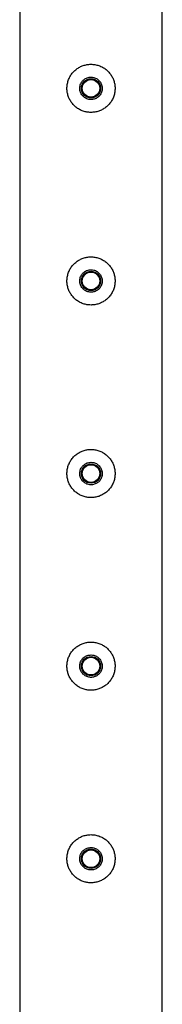
# Model space of a CAD drawing. Units: millimetres. Extents: x 0 to 5995, y 0 to 4206.
# Drawn here: x 3055 to 3064, y 2571 to 2632 of the extents above; entities that cross this region are included whole.
import ezdxf

# ---------------------------------------------------------------- set-up
doc = ezdxf.new("R2010")
doc.units = ezdxf.units.MM
doc.header["$LTSCALE"] = 100

msp = doc.modelspace()

# ---------------------------------------------------------------- linework, layer by layer
at = {"color": 7, "linetype": 'Continuous', "lineweight": 25}
for p, q in [((3055.257, 2702.635), (3055.257, 2556.195)), ((3064.147, 2555.861), (3064.147, 2702.635))]:
    msp.add_line(p, q, dxfattribs=at)
for centre, radius in [((3059.702, 2627.65), 0.6), ((3059.702, 2627.65), 0.55), ((3059.702, 2615.65), 0.6), ((3059.702, 2615.65), 0.55), ((3059.702, 2603.65), 0.6), ((3059.702, 2603.65), 0.55), ((3059.702, 2591.65), 0.6), ((3059.702, 2591.65), 0.55), ((3059.702, 2579.65), 0.6), ((3059.702, 2579.65), 0.55)]:
    msp.add_circle(centre, radius, dxfattribs=at)
for points, knots in [([(3059.702, 2626.15), (3059.783, 2626.154), (3059.947, 2626.162), (3060.185, 2626.223), (3060.409, 2626.32), (3060.616, 2626.452), (3060.799, 2626.618), (3060.957, 2626.815), (3061.08, 2627.04), (3061.163, 2627.282), (3061.204, 2627.534), (3061.203, 2627.782), (3061.161, 2628.023), (3061.084, 2628.25), (3060.97, 2628.462), (3060.823, 2628.657), (3060.641, 2628.828), (3060.429, 2628.97), (3060.194, 2629.074), (3059.947, 2629.137), (3059.695, 2629.157), (3059.45, 2629.136), (3059.215, 2629.075), (3058.993, 2628.98), (3058.79, 2628.849), (3058.605, 2628.684), (3058.448, 2628.487), (3058.324, 2628.263), (3058.241, 2628.02), (3058.199, 2627.769), (3058.201, 2627.52), (3058.241, 2627.28), (3058.319, 2627.053), (3058.432, 2626.84), (3058.579, 2626.646), (3058.76, 2626.473), (3058.972, 2626.331), (3059.205, 2626.227), (3059.451, 2626.163), (3059.618, 2626.154), (3059.702, 2626.15)], [0, 0, 0, 0, 0.025837, 0.051678, 0.077474, 0.103276, 0.129905, 0.156533, 0.183952, 0.211362, 0.237825, 0.264286, 0.2895, 0.31472, 0.340353, 0.365992, 0.393008, 0.420022, 0.447317, 0.474605, 0.500681, 0.526756, 0.552051, 0.577352, 0.603328, 0.629308, 0.656505, 0.683696, 0.710844, 0.737984, 0.763692, 0.789402, 0.814598, 0.839799, 0.866126, 0.892455, 0.919847, 0.947233, 0.973619, 1, 1, 1, 1]), ([(3059.702, 2628.35), (3059.624, 2628.342), (3059.467, 2628.327), (3059.259, 2628.208), (3059.099, 2628.033), (3059.007, 2627.812), (3058.993, 2627.573), (3059.057, 2627.345), (3059.193, 2627.15), (3059.386, 2627.01), (3059.616, 2626.942), (3059.854, 2626.953), (3060.074, 2627.042), (3060.253, 2627.198), (3060.372, 2627.405), (3060.415, 2627.641), (3060.378, 2627.876), (3060.267, 2628.085), (3060.093, 2628.246), (3059.893, 2628.336), (3059.758, 2628.346), (3059.702, 2628.35)], [0, 0, 0, 0, 0.053167, 0.106315, 0.159932, 0.213886, 0.267321, 0.320189, 0.373327, 0.427145, 0.481004, 0.534206, 0.587081, 0.640443, 0.694373, 0.748067, 0.801068, 0.854009, 0.907606, 0.961562, 1, 1, 1, 1]), ([(3059.702, 2614.15), (3059.783, 2614.154), (3059.947, 2614.162), (3060.185, 2614.223), (3060.409, 2614.32), (3060.616, 2614.452), (3060.799, 2614.618), (3060.957, 2614.815), (3061.08, 2615.04), (3061.163, 2615.282), (3061.204, 2615.534), (3061.203, 2615.782), (3061.161, 2616.023), (3061.084, 2616.25), (3060.97, 2616.462), (3060.823, 2616.657), (3060.641, 2616.828), (3060.429, 2616.97), (3060.194, 2617.074), (3059.947, 2617.137), (3059.695, 2617.157), (3059.45, 2617.136), (3059.215, 2617.075), (3058.993, 2616.98), (3058.79, 2616.849), (3058.605, 2616.684), (3058.448, 2616.487), (3058.324, 2616.263), (3058.241, 2616.02), (3058.199, 2615.769), (3058.201, 2615.52), (3058.241, 2615.28), (3058.319, 2615.053), (3058.432, 2614.84), (3058.579, 2614.646), (3058.76, 2614.473), (3058.972, 2614.331), (3059.205, 2614.227), (3059.451, 2614.163), (3059.618, 2614.154), (3059.702, 2614.15)], [0, 0, 0, 0, 0.025837, 0.051678, 0.077474, 0.103276, 0.129905, 0.156533, 0.183952, 0.211362, 0.237825, 0.264286, 0.2895, 0.31472, 0.340353, 0.365992, 0.393008, 0.420022, 0.447317, 0.474605, 0.500681, 0.526756, 0.552051, 0.577352, 0.603328, 0.629308, 0.656505, 0.683696, 0.710844, 0.737984, 0.763692, 0.789402, 0.814598, 0.839799, 0.866126, 0.892455, 0.919847, 0.947233, 0.973619, 1, 1, 1, 1]), ([(3059.702, 2616.35), (3059.624, 2616.342), (3059.467, 2616.327), (3059.259, 2616.208), (3059.099, 2616.033), (3059.007, 2615.812), (3058.993, 2615.573), (3059.057, 2615.345), (3059.193, 2615.15), (3059.386, 2615.01), (3059.616, 2614.942), (3059.854, 2614.953), (3060.074, 2615.042), (3060.253, 2615.198), (3060.372, 2615.405), (3060.415, 2615.641), (3060.378, 2615.876), (3060.267, 2616.085), (3060.093, 2616.246), (3059.893, 2616.336), (3059.758, 2616.346), (3059.702, 2616.35)], [0, 0, 0, 0, 0.053167, 0.106315, 0.159932, 0.213886, 0.267321, 0.320189, 0.373327, 0.427145, 0.481004, 0.534206, 0.587081, 0.640443, 0.694373, 0.748067, 0.801068, 0.854009, 0.907606, 0.961562, 1, 1, 1, 1]), ([(3059.702, 2602.15), (3059.783, 2602.154), (3059.947, 2602.162), (3060.185, 2602.223), (3060.409, 2602.32), (3060.616, 2602.452), (3060.799, 2602.618), (3060.957, 2602.815), (3061.08, 2603.04), (3061.163, 2603.282), (3061.204, 2603.534), (3061.203, 2603.782), (3061.161, 2604.023), (3061.084, 2604.25), (3060.97, 2604.462), (3060.823, 2604.657), (3060.641, 2604.828), (3060.429, 2604.97), (3060.194, 2605.074), (3059.947, 2605.137), (3059.695, 2605.157), (3059.45, 2605.136), (3059.215, 2605.075), (3058.993, 2604.98), (3058.79, 2604.849), (3058.605, 2604.684), (3058.448, 2604.487), (3058.324, 2604.263), (3058.241, 2604.02), (3058.199, 2603.769), (3058.201, 2603.52), (3058.241, 2603.28), (3058.319, 2603.053), (3058.432, 2602.84), (3058.579, 2602.646), (3058.76, 2602.473), (3058.972, 2602.331), (3059.205, 2602.227), (3059.451, 2602.163), (3059.618, 2602.154), (3059.702, 2602.15)], [0, 0, 0, 0, 0.025837, 0.051678, 0.077474, 0.103276, 0.129905, 0.156533, 0.183952, 0.211362, 0.237825, 0.264286, 0.2895, 0.31472, 0.340353, 0.365992, 0.393008, 0.420022, 0.447317, 0.474605, 0.500681, 0.526756, 0.552051, 0.577352, 0.603328, 0.629308, 0.656505, 0.683696, 0.710844, 0.737984, 0.763692, 0.789402, 0.814598, 0.839799, 0.866126, 0.892455, 0.919847, 0.947233, 0.973619, 1, 1, 1, 1]), ([(3059.702, 2604.35), (3059.624, 2604.342), (3059.467, 2604.327), (3059.259, 2604.208), (3059.099, 2604.033), (3059.007, 2603.812), (3058.993, 2603.573), (3059.057, 2603.345), (3059.193, 2603.15), (3059.386, 2603.01), (3059.616, 2602.942), (3059.854, 2602.953), (3060.074, 2603.042), (3060.253, 2603.198), (3060.372, 2603.405), (3060.415, 2603.641), (3060.378, 2603.876), (3060.267, 2604.085), (3060.093, 2604.246), (3059.893, 2604.336), (3059.758, 2604.346), (3059.702, 2604.35)], [0, 0, 0, 0, 0.0531666, 0.1063152, 0.1599323, 0.2138859, 0.2673209, 0.3201894, 0.3733268, 0.427145, 0.4810037, 0.5342063, 0.587081, 0.6404426, 0.6943734, 0.7480668, 0.8010676, 0.8540088, 0.9076062, 0.961562, 1, 1, 1, 1]), ([(3059.702, 2590.15), (3059.783, 2590.154), (3059.947, 2590.162), (3060.185, 2590.223), (3060.409, 2590.32), (3060.616, 2590.452), (3060.799, 2590.618), (3060.957, 2590.815), (3061.08, 2591.04), (3061.163, 2591.282), (3061.204, 2591.534), (3061.203, 2591.782), (3061.161, 2592.023), (3061.084, 2592.25), (3060.97, 2592.462), (3060.823, 2592.657), (3060.641, 2592.828), (3060.429, 2592.97), (3060.194, 2593.074), (3059.947, 2593.137), (3059.695, 2593.157), (3059.45, 2593.136), (3059.215, 2593.075), (3058.993, 2592.98), (3058.79, 2592.849), (3058.605, 2592.684), (3058.448, 2592.487), (3058.324, 2592.263), (3058.241, 2592.02), (3058.199, 2591.769), (3058.201, 2591.52), (3058.241, 2591.28), (3058.319, 2591.053), (3058.432, 2590.84), (3058.579, 2590.646), (3058.76, 2590.473), (3058.972, 2590.331), (3059.205, 2590.227), (3059.451, 2590.163), (3059.618, 2590.154), (3059.702, 2590.15)], [0, 0, 0, 0, 0.025837, 0.051678, 0.077474, 0.103276, 0.129905, 0.156533, 0.183952, 0.211362, 0.237825, 0.264286, 0.2895, 0.31472, 0.340353, 0.365992, 0.393008, 0.420022, 0.447317, 0.474605, 0.500681, 0.526756, 0.552051, 0.577352, 0.603328, 0.629308, 0.656505, 0.683696, 0.710844, 0.737984, 0.763692, 0.789402, 0.814598, 0.839799, 0.866126, 0.892455, 0.919847, 0.947233, 0.973619, 1, 1, 1, 1]), ([(3059.702, 2592.35), (3059.624, 2592.342), (3059.467, 2592.327), (3059.259, 2592.208), (3059.099, 2592.033), (3059.007, 2591.812), (3058.993, 2591.573), (3059.057, 2591.345), (3059.193, 2591.15), (3059.386, 2591.01), (3059.616, 2590.942), (3059.854, 2590.953), (3060.074, 2591.042), (3060.253, 2591.198), (3060.372, 2591.405), (3060.415, 2591.641), (3060.378, 2591.876), (3060.267, 2592.085), (3060.093, 2592.246), (3059.893, 2592.336), (3059.758, 2592.346), (3059.702, 2592.35)], [0, 0, 0, 0, 0.0531666, 0.1063152, 0.1599323, 0.2138859, 0.2673209, 0.3201894, 0.3733268, 0.427145, 0.4810037, 0.5342063, 0.587081, 0.6404426, 0.6943734, 0.7480668, 0.8010676, 0.8540088, 0.9076062, 0.961562, 1, 1, 1, 1]), ([(3059.702, 2578.15), (3059.783, 2578.154), (3059.947, 2578.162), (3060.185, 2578.223), (3060.409, 2578.32), (3060.616, 2578.452), (3060.799, 2578.618), (3060.957, 2578.815), (3061.08, 2579.04), (3061.163, 2579.282), (3061.204, 2579.534), (3061.203, 2579.782), (3061.161, 2580.023), (3061.084, 2580.25), (3060.97, 2580.462), (3060.823, 2580.657), (3060.641, 2580.828), (3060.429, 2580.97), (3060.194, 2581.074), (3059.947, 2581.137), (3059.695, 2581.157), (3059.45, 2581.136), (3059.215, 2581.075), (3058.993, 2580.98), (3058.79, 2580.849), (3058.605, 2580.684), (3058.448, 2580.487), (3058.324, 2580.263), (3058.241, 2580.02), (3058.199, 2579.769), (3058.201, 2579.52), (3058.241, 2579.28), (3058.319, 2579.053), (3058.432, 2578.84), (3058.579, 2578.646), (3058.76, 2578.473), (3058.972, 2578.331), (3059.205, 2578.227), (3059.451, 2578.163), (3059.618, 2578.154), (3059.702, 2578.15)], [0, 0, 0, 0, 0.025837, 0.051678, 0.077474, 0.103276, 0.129905, 0.156533, 0.183952, 0.211362, 0.237825, 0.264286, 0.2895, 0.31472, 0.340353, 0.365992, 0.393008, 0.420022, 0.447317, 0.474605, 0.500681, 0.526756, 0.552051, 0.577352, 0.603328, 0.629308, 0.656505, 0.683696, 0.710844, 0.737984, 0.763692, 0.789402, 0.814598, 0.839799, 0.866126, 0.892455, 0.919847, 0.947233, 0.973619, 1, 1, 1, 1]), ([(3059.702, 2580.35), (3059.624, 2580.342), (3059.467, 2580.327), (3059.259, 2580.208), (3059.099, 2580.033), (3059.007, 2579.812), (3058.993, 2579.573), (3059.057, 2579.345), (3059.193, 2579.15), (3059.386, 2579.01), (3059.616, 2578.942), (3059.854, 2578.953), (3060.074, 2579.042), (3060.253, 2579.198), (3060.372, 2579.405), (3060.415, 2579.641), (3060.378, 2579.876), (3060.267, 2580.085), (3060.093, 2580.246), (3059.893, 2580.336), (3059.758, 2580.346), (3059.702, 2580.35)], [0, 0, 0, 0, 0.053167, 0.106315, 0.159932, 0.213886, 0.267321, 0.320189, 0.373327, 0.427145, 0.481004, 0.534206, 0.587081, 0.640443, 0.694373, 0.748067, 0.801068, 0.854009, 0.907606, 0.961562, 1, 1, 1, 1])]:
    msp.add_open_spline(points, degree=3, knots=knots, dxfattribs=at)

doc.saveas('drawing.dxf')
